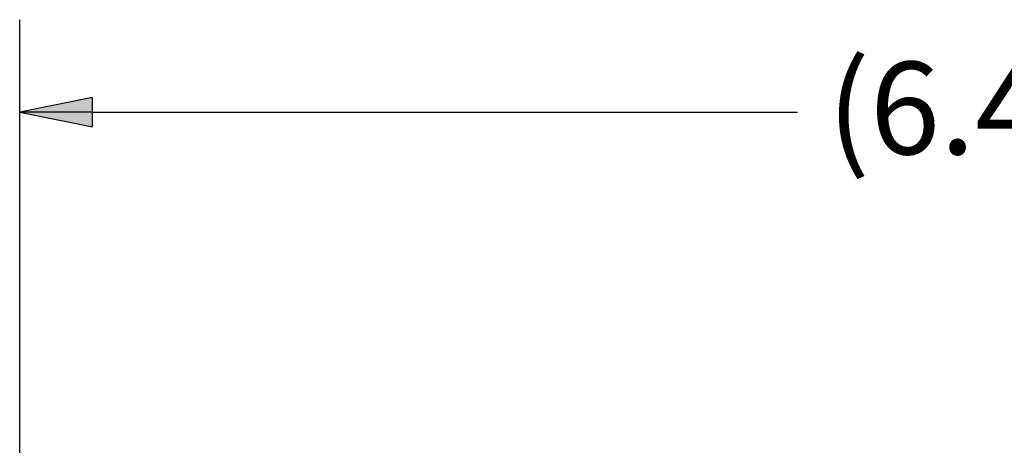
# Model space of a CAD drawing. Units: inches. Extents: x 0 to 17, y 0 to 11.
# Drawn here: x 9.2 to 10.6, y 7.9 to 8.4 of the extents above; entities that cross this region are included whole.
import ezdxf

# ---------------------------------------------------------------- set-up
doc = ezdxf.new("R2010")
doc.units = ezdxf.units.IN
doc.header["$MEASUREMENT"] = 0
doc.layers.add('Dimension (ANSI)', color=7, linetype='Continuous', lineweight=25)
doc.layers.add('Viewport1ForCustomObjects_0', color=7, linetype='Continuous')

# ---------------------------------------------------------------- blocks, each defined once
blk = doc.blocks.new('CustomObjectsInViewport1_0')
at = {"layer": 'Dimension (ANSI)'}
for p, q in [((9.2249, 7.4848), (9.2249, 8.4281)), ((9.3233, 8.3228), (9.2249, 8.3031)), ((9.3233, 8.2834), (9.3233, 8.3228)), ((9.2249, 8.3031), (9.3233, 8.2834)), ((9.3233, 8.3031), (9.2249, 8.3031)), ((9.3233, 8.3031), (10.2754, 8.3031))]:
    blk.add_line(p, q, dxfattribs=at)
at = {"layer": 'Dimension (ANSI)', "linetype": 'Continuous'}
for points in [[(9.3233, 8.3228), (9.3233, 8.3031), (9.2249, 8.3031)], [(9.2249, 8.3031), (9.3233, 8.3031), (9.3233, 8.2834)]]:
    blk.add_solid(points, dxfattribs=at)
at = {"layer": 'Dimension (ANSI)', "insert": (10.3158, 8.3712), "char_height": 0.125, "attachment_point": 1}
blk.add_mtext('\\fTahoma|b0|i0;\\W1.;(6.44 [164])', dxfattribs=at)

msp = doc.modelspace()

# ---------------------------------------------------------------- block references
at = {"layer": 'Viewport1ForCustomObjects_0'}
msp.add_blockref('CustomObjectsInViewport1_0', (0, 0), dxfattribs=at)

doc.saveas('drawing.dxf')
